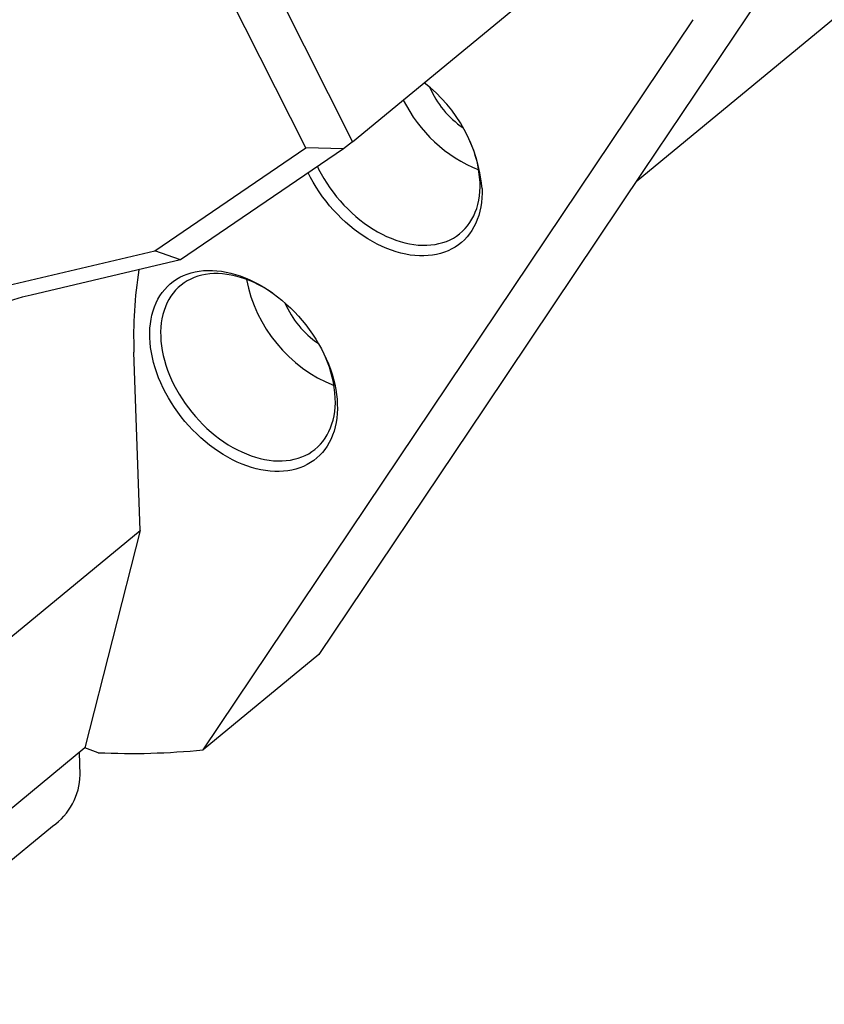
# Model space of a CAD drawing. Extents: x 0 to 1061, y -2 to 960.
# Drawn here: x 691 to 742, y 336 to 398 of the extents above; entities that cross this region are included whole.
import ezdxf

# ---------------------------------------------------------------- set-up
doc = ezdxf.new("R2010")
doc.units = 0
doc.header["$LTSCALE"] = 2
doc.linetypes.add('SLD-实线', pattern=[0])
doc.layers.get('0').update_dxf_attribs({"linetype": 'CONTINUOUS'})

msp = doc.modelspace()

# ---------------------------------------------------------------- linework, layer by layer
at = {"color": 7, "linetype": 'SLD-实线'}
for p, q in [((695.12019, 423.754773), (711.799158, 390.573493)), ((708.824497, 390.193981), (693.033899, 421.607931)), ((711.799158, 390.573493), (731.614834, 406.910877)), ((729.875623, 388.063515), (751.580374, 405.958381)), ((740.854095, 404.434921), (730.302084, 388.699465)), ((702.289754, 351.834121), (733.493987, 398.366749)), ((711.799158, 390.573493), (711.225053, 390.141291)), ((699.217266, 383.630878), (708.824497, 390.193981)), ((711.225053, 390.141291), (700.859692, 383.060277)), ((711.225053, 390.141291), (708.824497, 390.193981)), ((730.302084, 388.699465), (720.201874, 373.637749)), ((689.828376, 381.417465), (699.217266, 383.630878)), ((700.859692, 383.060277), (699.217266, 383.630878)), ((700.859692, 383.060277), (691.332749, 380.814318)), ((698.276216, 365.806669), (697.885076, 377.184276)), ((720.201874, 373.637749), (709.649862, 357.902293)), ((678.177459, 349.235893), (698.276216, 365.806669)), ((698.276216, 365.806669), (694.760384, 351.952486)), ((709.649862, 357.902293), (702.289754, 351.834121)), ((694.760384, 351.952486), (674.944708, 335.615102)), ((694.460781, 350.234787), (694.411615, 351.664937)), ((695.609172, 351.651922), (694.760384, 351.952486)), ((681.381382, 337.638419), (692.704625, 346.974067))]:
    msp.add_line(p, q, dxfattribs=at)
at = {"color": 7, "linetype": 'SLD-实线', "flags": 128}
for points in [[(720.053861, 387.608033), (720.056735, 387.304176), (720.04427, 387.006527), (720.016498, 386.715852), (719.973491, 386.432896), (719.915359, 386.158386), (719.842251, 385.893026), (719.754354, 385.637497), (719.651896, 385.392456), (719.535138, 385.158531), (719.40438, 384.936322), (719.259957, 384.726401), (719.102242, 384.529306), (718.931638, 384.345543), (718.748583, 384.175584), (718.553548, 384.019865), (718.347033, 383.878786), (718.129567, 383.752708), (717.90171, 383.641956), (717.664046, 383.546814), (717.417186, 383.467526), (717.161762, 383.404296), (716.898431, 383.357286), (716.627869, 383.326616), (716.35077, 383.312365), (716.067845, 383.314571), (715.779821, 383.333226), (715.487437, 383.368284), (715.191443, 383.419655), (714.8926, 383.487206), (714.591675, 383.570764), (714.28944, 383.670114), (713.98667, 383.785002), (713.684143, 383.915133), (713.382637, 384.060172), (713.082923, 384.219748), (712.785773, 384.393451), (712.491948, 384.580834), (712.202204, 384.781417), (711.917283, 384.994684), (711.637917, 385.22009), (711.364824, 385.457054), (711.098703, 385.704968), (710.84024, 385.963197), (710.590096, 386.231077), (710.348914, 386.50792), (710.117313, 386.793017), (709.895888, 387.085634), (709.685207, 387.385022), (709.485811, 387.690411), (709.298212, 388.001018), (709.12289, 388.316044), (708.975173, 388.604303)], [(709.565461, 389.007554), (709.645673, 388.843913), (709.806431, 388.53849), (709.979682, 388.236954), (710.164951, 387.94013), (710.361731, 387.648832), (710.569481, 387.36386), (710.787634, 387.085993), (711.01559, 386.815993), (711.252725, 386.554601), (711.49839, 386.302533), (711.751909, 386.06048), (712.01259, 385.829105), (712.279717, 385.609043), (712.552558, 385.400896), (712.830365, 385.205236), (713.112377, 385.022598), (713.397821, 384.853483), (713.685914, 384.698355), (713.975867, 384.557638), (714.266885, 384.431719), (714.55817, 384.320943), (714.848924, 384.225613), (715.138351, 384.14599), (715.425656, 384.082294), (715.710052, 384.034697), (715.99076, 384.003332), (716.267011, 383.988283), (716.538046, 383.989593), (716.803124, 384.007256), (717.061518, 384.041226), (717.312519, 384.091409), (717.55544, 384.157667), (717.789614, 384.23982), (718.014401, 384.33764), (718.229182, 384.450861), (718.433371, 384.579173), (718.626407, 384.722223), (718.807762, 384.879619), (718.976937, 385.05093), (719.133471, 385.235686), (719.276932, 385.433382), (719.406929, 385.643475), (719.523104, 385.865389), (719.62514, 386.098516), (719.712757, 386.342217), (719.785714, 386.595824), (719.843812, 386.858643), (719.886892, 387.129951), (719.914834, 387.409007), (719.927564, 387.695045), (719.925045, 387.987281)], [(710.837895, 373.864925), (710.840768, 373.561068), (710.828303, 373.263419), (710.800531, 372.972744), (710.757524, 372.689788), (710.699392, 372.415278), (710.626284, 372.149918), (710.538388, 371.894389), (710.435929, 371.649348), (710.319171, 371.415422), (710.188413, 371.193214), (710.043991, 370.983293), (709.886275, 370.786198), (709.715671, 370.602435), (709.532617, 370.432476), (709.337581, 370.276757), (709.131066, 370.135678), (708.913601, 370.0096), (708.685744, 369.898848), (708.44808, 369.803706), (708.201219, 369.724418), (707.945796, 369.661188), (707.682465, 369.614178), (707.411902, 369.583508), (707.134803, 369.569257), (706.851878, 369.571463), (706.563854, 369.590118), (706.27147, 369.625176), (705.975477, 369.676547), (705.676634, 369.744098), (705.375708, 369.827656), (705.073473, 369.927006), (704.770703, 370.041894), (704.468177, 370.172025), (704.16667, 370.317064), (703.866957, 370.47664), (703.569806, 370.650342), (703.275982, 370.837726), (702.986237, 371.038309), (702.701316, 371.251576), (702.421951, 371.476982), (702.148857, 371.713946), (701.882737, 371.96186), (701.624273, 372.220089), (701.374129, 372.487969), (701.132948, 372.764812), (700.901347, 373.049909), (700.679922, 373.342526), (700.469241, 373.641914), (700.269845, 373.947303), (700.082245, 374.25791), (699.906924, 374.572936), (699.744331, 374.891575), (699.594884, 375.213007), (699.458966, 375.536407), (699.336926, 375.860946), (699.229078, 376.18579), (699.135698, 376.510105), (699.057026, 376.833059), (698.993264, 377.153823), (698.944576, 377.471574), (698.911086, 377.785495), (698.892881, 378.094781), (698.890007, 378.398638), (698.902472, 378.696286), (698.930244, 378.986962), (698.973251, 379.269918), (699.031384, 379.544428), (699.104492, 379.809788), (699.192388, 380.065317), (699.294846, 380.310358), (699.411605, 380.544283), (699.542363, 380.766492), (699.686785, 380.976413), (699.8445, 381.173508), (700.015104, 381.357271), (700.198159, 381.52723), (700.393194, 381.682949), (700.59971, 381.824028), (700.817175, 381.950106), (701.045032, 382.060858), (701.282696, 382.156), (701.529556, 382.235288), (701.78498, 382.298518), (702.048311, 382.345528), (702.318873, 382.376198), (702.595972, 382.390449), (702.878897, 382.388243), (703.166921, 382.369588), (703.459305, 382.33453), (703.755299, 382.283159), (704.054142, 382.215608), (704.355067, 382.13205), (704.657303, 382.0327), (704.960072, 381.917812), (705.262599, 381.787681), (705.564106, 381.642641), (705.863819, 381.483066), (706.160969, 381.309363), (706.454794, 381.12198), (706.744538, 380.921397), (707.029459, 380.70813), (707.308825, 380.482724), (707.581918, 380.24576), (707.848039, 379.997846), (708.106502, 379.739617), (708.356646, 379.471737), (708.597828, 379.194894), (708.829429, 378.909797), (709.050854, 378.61718), (709.261535, 378.317792), (709.460931, 378.012403), (709.648531, 377.701796), (709.823852, 377.386769), (709.986445, 377.068131), (710.135892, 376.746699), (710.27181, 376.423299), (710.39385, 376.09876), (710.501698, 375.773916), (710.595078, 375.449601), (710.67375, 375.126647), (710.737512, 374.805883), (710.7862, 374.488132), (710.81969, 374.174211), (710.837895, 373.864925)], [(706.723316, 380.936637), (706.682539, 380.96436), (706.400527, 381.146998), (706.115084, 381.316113), (705.826991, 381.471242), (705.537038, 381.611958), (705.24602, 381.737877), (704.954734, 381.848653), (704.66398, 381.943983), (704.374554, 382.023606), (704.087249, 382.087303), (703.802852, 382.134899), (703.522144, 382.166265), (703.245893, 382.181313), (702.974858, 382.180004), (702.70978, 382.16234), (702.451386, 382.12837), (702.200385, 382.078187), (701.957464, 382.011929), (701.72329, 381.929777), (701.498504, 381.831956), (701.283722, 381.718735), (701.079533, 381.590424), (700.886497, 381.447374), (700.705142, 381.289978), (700.535967, 381.118667), (700.379434, 380.93391), (700.235972, 380.736214), (700.105976, 380.526122), (699.9898, 380.304207), (699.887764, 380.07108), (699.800147, 379.827379), (699.72719, 379.573772), (699.669092, 379.310954), (699.626013, 379.039645), (699.59807, 378.760589), (699.58534, 378.474551), (699.587859, 378.182315), (699.605619, 377.884682), (699.638571, 377.582468), (699.686626, 377.2765), (699.749651, 376.967619), (699.827474, 376.65667), (699.919882, 376.344505), (700.026621, 376.03198), (700.147398, 375.719953), (700.281883, 375.409277), (700.429707, 375.100805), (700.590464, 374.795382), (700.763715, 374.493846), (700.948985, 374.197022), (701.145764, 373.905724), (701.353515, 373.620752), (701.571667, 373.342885), (701.799624, 373.072885), (702.036759, 372.811493), (702.282423, 372.559425), (702.535943, 372.317372), (702.796624, 372.085997), (703.06375, 371.865935), (703.336591, 371.657788), (703.614398, 371.462128), (703.89641, 371.27949), (704.181854, 371.110375), (704.469947, 370.955247), (704.7599, 370.81453), (705.050918, 370.688611), (705.342203, 370.577835), (705.632958, 370.482505), (705.922384, 370.402882), (706.209689, 370.339186), (706.494086, 370.291589), (706.774794, 370.260224), (707.051044, 370.245175), (707.32208, 370.246485), (707.587158, 370.264148), (707.845552, 370.298118), (708.096553, 370.348301), (708.339473, 370.414559), (708.573648, 370.496711), (708.798434, 370.594532), (709.013216, 370.707753), (709.217405, 370.836065), (709.410441, 370.979114), (709.591795, 371.136511), (709.760971, 371.307822), (709.917504, 371.492578), (710.060965, 371.690274), (710.190962, 371.900367), (710.307138, 372.122281), (710.409174, 372.355408), (710.49679, 372.599109), (710.569748, 372.852716), (710.627846, 373.115535), (710.670925, 373.386843), (710.698868, 373.665899), (710.711597, 373.951937), (710.709079, 374.244173), (710.709079, 374.244173)], [(691.332749, 380.814318), (690.767551, 380.671864), (690.210937, 380.513019), (689.663208, 380.33787), (689.124662, 380.14651), (688.595588, 379.939044), (688.076275, 379.715584), (687.567003, 379.476251), (687.068049, 379.221174), (686.579681, 378.950492), (686.102165, 378.664352), (685.63576, 378.362908), (685.180717, 378.046323), (684.737283, 377.714769), (684.305699, 377.368426), (683.886198, 377.00748), (683.479008, 376.632128), (683.084348, 376.242573), (682.702432, 375.839026), (682.333468, 375.421705), (681.977655, 374.990836), (681.635186, 374.546652), (681.306246, 374.089395), (680.991013, 373.619311), (680.689659, 373.136655), (680.402345, 372.641689), (680.129229, 372.134681), (679.870457, 371.615905), (679.62617, 371.085642), (679.396501, 370.544179), (679.181572, 369.99181), (678.981502, 369.428833), (678.796398, 368.855554), (678.626361, 368.272283), (678.471482, 367.679335), (678.331845, 367.077032), (678.207527, 366.4657), (678.098593, 365.845671), (678.005105, 365.217279), (677.927111, 364.580865), (677.913922, 364.457871)]]:
    msp.add_lwpolyline(points, dxfattribs=at)
at = {"color": 7, "linetype": 'SLD-实线'}
for centre, radius, start, end in [((710.54843, 386.794489), 9.540182, 4.89186839, 52.34472754), ((722.111201, 396.34331), 5.856469, 202.95033518, 236.05862255), ((723.326727, 397.359331), 9.250955, 206.40061786, 247.88650032), ((712.602765, 387.622396), 7.331366, 2.85281744, 23.97810467), ((724.62726, 378.213341), 26.761977, 170.92750066, 182.20370887), ((714.067808, 383.566951), 9.189162, 190.98999165, 248.01896609), ((712.895234, 382.600202), 5.856469, 202.95033518, 236.05862255), ((703.386799, 373.879287), 7.331366, 2.85281746, 23.97810522), ((697.730869, 396.424321), 44.822643, 267.28686824, 275.83761548), ((690.364709, 350.337571), 4.097361, 304.82548818, 358.56256076)]:
    msp.add_arc(centre, radius, start, end, dxfattribs=at)

doc.saveas('drawing.dxf')
